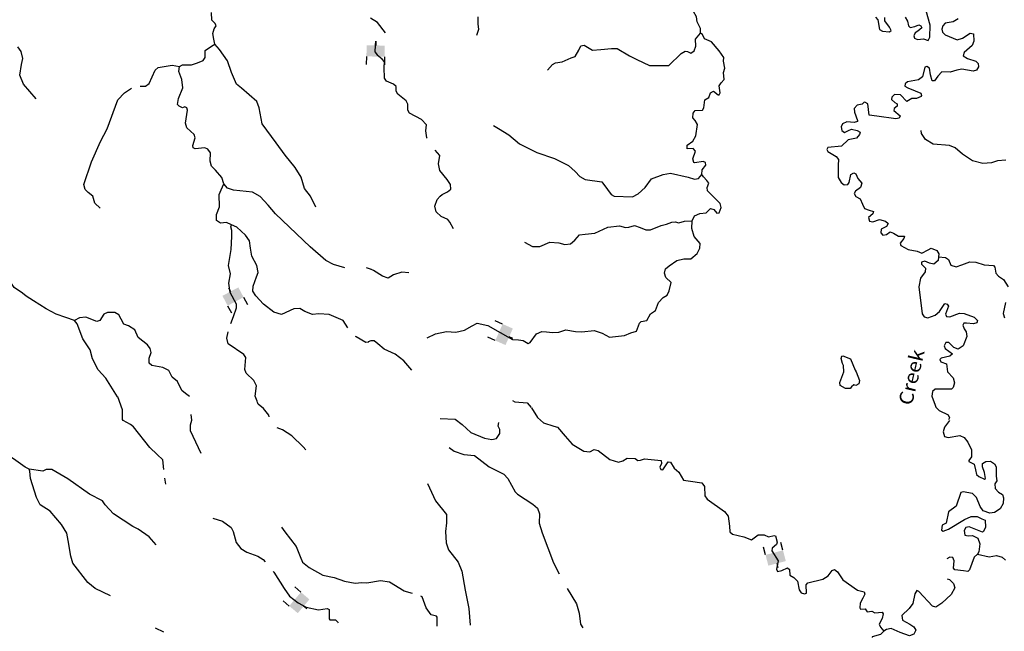
# Model space of a CAD drawing. Extents: x 871156 to 1315186, y 16521157 to 16706350.
# Drawn here: x 1020602 to 1055806, y 16576911 to 16598779 of the extents above; entities that cross this region are included whole.
import ezdxf
from ezdxf.enums import TextEntityAlignment as Align

# ---------------------------------------------------------------- set-up
doc = ezdxf.new("R2010")
doc.units = 0
doc.header["$MEASUREMENT"] = 0
for name, color, linetype in [('L3', 7, 'CONTINUOUS'), ('L4', 7, 'CONTINUOUS'), ('L6', 7, 'CONTINUOUS')]:
    doc.layers.add(name, color=color, linetype=linetype)
doc.styles.add('STYLE-FONT023', font='font023.shx')

# ---------------------------------------------------------------- blocks, each defined once
blk = doc.blocks.new('DAM90_1')
at = {"layer": 'L6', "color": 7, "linetype": 'CONTINUOUS'}
for p, q in [((-398, 323), (-688, 323)), ((149, 0), (0, 0)), ((-398, -323), (-688, -323))]:
    blk.add_line(p, q, dxfattribs=at)
blk.add_solid([(0, -323), (0, 323), (-398, -323), (-398, 323)], dxfattribs=at)
blk = doc.blocks.new('DAM90_5')
at = {"layer": 'L6', "color": 7, "linetype": 'CONTINUOUS'}
for p, q in [((-398, 323), (-688, 323)), ((149, 0), (0, 0)), ((-398, -323), (-688, -323))]:
    blk.add_line(p, q, dxfattribs=at)
blk.add_solid([(0, -323), (0, 323), (-398, -323), (-398, 323)], dxfattribs=at)
blk = doc.blocks.new('DAM90_3')
at = {"layer": 'L6', "color": 7, "linetype": 'CONTINUOUS'}
for p, q in [((-398, 323), (-688, 323)), ((149, 0), (0, 0)), ((-398, -323), (-688, -323))]:
    blk.add_line(p, q, dxfattribs=at)
at = {"layer": 'L6', "color": 7, "linetype": 'CONTINUOUS', "extrusion": (0, 0, -1)}
blk.add_solid([(0, -323), (0, 323), (398, -323), (398, 323)], dxfattribs=at)
blk = doc.blocks.new('DAM90_10')
at = {"layer": 'L6', "color": 7, "linetype": 'CONTINUOUS'}
for p, q in [((-398, 323), (-688, 323)), ((149, 0), (0, 0)), ((-398, -323), (-688, -323))]:
    blk.add_line(p, q, dxfattribs=at)
at = {"layer": 'L6', "color": 7, "linetype": 'CONTINUOUS', "extrusion": (0, 0, -1)}
blk.add_solid([(0, -323), (0, 323), (398, -323), (398, 323)], dxfattribs=at)

msp = doc.modelspace()

# ---------------------------------------------------------------- linework, layer by layer
at = {"layer": 'L3', "color": 140, "linetype": 'CONTINUOUS'}
for p, q in [((1033680.15, 16598304.72), (1033397.78, 16598679.36)), ((1033328.93, 16598012.03), (1033312.1, 16597855.46))]:
    msp.add_line(p, q, dxfattribs=at)
at = {"layer": 'L3', "color": 140, "linetype": 'CONTINUOUS', "flags": 128}
for points in [[(1044943.02, 16598302.29), (1044947.61, 16598460.56), (1044829.64, 16598705.7), (1044801.36, 16598881.63), (1044698.6, 16599076.31), (1044778.12, 16599232.42), (1044746.99, 16599308.37), (1044567.34, 16599438.59), (1044510.55, 16599782.07), (1044570.32, 16599830.36), (1044688.85, 16599893.62), (1044682.91, 16599977.18), (1044470.68, 16600133.35), (1044513.36, 16600457.27)], [(1027577.78, 16597904.86), (1027541.47, 16598081.09), (1027506.17, 16598290.57), (1027560.96, 16598447.33), (1027622.79, 16598562.16), (1027591.76, 16598638.15), (1027470.37, 16598758.56), (1027462.33, 16599042.29)], [(1033397.78, 16598679.36), (1033141.83, 16598836.12)], [(1036981.71, 16598882.25), (1036982.83, 16598632.08), (1037010.13, 16598422.89), (1036932.57, 16598217.39)], [(1054152.93, 16598811.74), (1053974.88, 16598708.53), (1053689.75, 16598650.06), (1053603.81, 16598560.82), (1053566.9, 16598436.84), (1053597.08, 16598327.59), (1053694.38, 16598233.05), (1054114.38, 16598054.21), (1054316.21, 16598115.07), (1054579.99, 16598299.21), (1054704.42, 16598278.96), (1054721.74, 16598011.66), (1054658.85, 16597855.06), (1054376.52, 16597604.77), (1054331.5, 16597489.35), (1054487.15, 16597393.15), (1054784.35, 16597292.89), (1054865.48, 16597215.49), (1054878.54, 16597090.06), (1054808.53, 16596975.36), (1054690.71, 16596937.08), (1054284.26, 16597007.19), (1054108.13, 16596970.58), (1053864.4, 16596902.6), (1053572.87, 16596911), (1053426.95, 16596765.15), (1053305.27, 16596593.59), (1053222.01, 16596595.99), (1053169.68, 16596805.9), (1053126.43, 16597040.62), (1053036.51, 16597101.55), (1052960.82, 16597078.75), (1052875.99, 16596739.36), (1052739.61, 16596634.93), (1052345.69, 16596562.92), (1052259.99, 16596482.01), (1052249.27, 16596398.97), (1052356.12, 16596345.86), (1052619.76, 16596238.21), (1052817.27, 16596149.14), (1052840.1, 16596073.45), (1052830.59, 16596032.04), (1052670.16, 16595961.63), (1052503.3, 16595958.12), (1052316.92, 16595855.1), (1052090.45, 16596095.1), (1051882.19, 16596101.1), (1051779.61, 16596012.36), (1051768.88, 16595929.29), (1051890.69, 16595817.41), (1051972.77, 16595773.35), (1051970.38, 16595690.04), (1051868.02, 16595609.63), (1051857.52, 16595534.88), (1052076.91, 16595336.82), (1052049.74, 16595262.57), (1051932.16, 16595232.62), (1051251.31, 16595327.3), (1050968.81, 16595360.47), (1050922.28, 16595770.33), (1050824.03, 16595831.52), (1050782.14, 16595824.4), (1050721.9, 16595759.44), (1050545.79, 16595722.81), (1050442.22, 16595600.76), (1050446.68, 16595467.23), (1050555.14, 16595180.65), (1050553.93, 16595139.01), (1050436.12, 16595100.73), (1050178.38, 16595124.84), (1050026.29, 16595054.2), (1049973.18, 16594947.35), (1049994.57, 16594821.69), (1050092.37, 16594743.83), (1050236.13, 16594814.7), (1050346.1, 16594869.88), (1050544.81, 16594822.48), (1050651.17, 16594752.69), (1050632.11, 16594669.88), (1050520.2, 16594548.06), (1050226.51, 16594481.49), (1049986.57, 16594254.97), (1049493.4, 16594210.88), (1049466.27, 16594136.6), (1049497.41, 16594060.68), (1049792.48, 16593885.42), (1049872.89, 16593783.05), (1049866.89, 16593574.82), (1049871.06, 16593141.18), (1049974.04, 16592954.8), (1050080.18, 16592876.71), (1050205.59, 16592889.74), (1050257.5, 16592954.96), (1050315.89, 16593245.06), (1050425.87, 16593300.24), (1050491.77, 16593273.34), (1050570.25, 16593104.31), (1050707.06, 16592933.64), (1050660.83, 16592776.58), (1050490.39, 16592648.09), (1050438, 16592566.23), (1050501.52, 16592456.03), (1050649.06, 16592368.4), (1050735.4, 16592182.47), (1050806.04, 16592030.37), (1050970.93, 16591967.28), (1051128.01, 16591921.05), (1051100.61, 16591838.47), (1050946.59, 16591701.2), (1050984.61, 16591575.02), (1051100.52, 16591546.67), (1051344.74, 16591631.35), (1051559.85, 16591575.12), (1051657.66, 16591497.26), (1051596.21, 16591390.63), (1051401.49, 16591287.88), (1051389.55, 16591163.17), (1051462.12, 16591077.69), (1051587.81, 16591099.09), (1051723.95, 16591195.19), (1051839.11, 16591141.84), (1052027.82, 16591036.36), (1052236.31, 16591038.69), (1052217.25, 16590955.87), (1052087.49, 16590792.88), (1052109.84, 16590700.52), (1052364.19, 16590559.77), (1052695.94, 16590500.19), (1052860.86, 16590437.07), (1053089.36, 16590555.51), (1053191, 16590610.96), (1053396.83, 16590521.65), (1053460.09, 16590403.08), (1053456.97, 16590294.81)], [(1051194.96, 16598863.78), (1051284.2, 16598777.86), (1051340.72, 16598426.07), (1051447.32, 16598364.62), (1051696.72, 16598340.73), (1051764.83, 16598388.8), (1051701.54, 16598507.34), (1051533.11, 16598737.3), (1051528.38, 16598862.5)], [(1052262.35, 16598874.67), (1052349.87, 16598730.41), (1052378.38, 16598562.86), (1052435.01, 16598502.85), (1052602.82, 16598539.7), (1052754.42, 16598593.67), (1052820.1, 16598558.43), (1052851.27, 16598482.51), (1052714.63, 16598369.74), (1052613, 16598314.29), (1052576.32, 16598198.64), (1052590.56, 16598114.85), (1052705.97, 16598069.83), (1052915.19, 16598097.16), (1053080.07, 16598034.04), (1053141.75, 16598148.97), (1053154.25, 16598582.15), (1053010.64, 16599094.85)], [(1039477.71, 16596976.05), (1039650.3, 16597179.5), (1039760.27, 16597234.68), (1039994.94, 16597277.92), (1040324.09, 16597418.48), (1040458.83, 16597464.64), (1040590.48, 16597694.27), (1040661.45, 16597842.27), (1040787.36, 16597872), (1041082.17, 16597688.4), (1041374.68, 16597713.3), (1041759.05, 16597743.91), (1041967.53, 16597746.21), (1042402.01, 16597491.91), (1042673.06, 16597350.7), (1043117.31, 16597146.1), (1043809.15, 16597142.82), (1044255.02, 16597571.79), (1044399.05, 16597651.03), (1044482.08, 16597640.3), (1044597.26, 16597586.95), (1044716.29, 16597666.87), (1044771.08, 16597832.03), (1044769.96, 16598082.17), (1044943.02, 16598302.29)], [(1044997.02, 16593240.2), (1045001.84, 16593406.77), (1045131.82, 16593578.09), (1045117.81, 16593670.23), (1045044.06, 16593714.03), (1044742.5, 16593664.38), (1044701.1, 16593673.89), (1044671.37, 16593799.82), (1044762.87, 16594080.63), (1044682.2, 16594174.66), (1044465.14, 16594164.26), (1044469.01, 16594297.53), (1044673.01, 16594433.39), (1044778.71, 16594630.41), (1044840.22, 16595028.8), (1044752.69, 16595173.07), (1044663.72, 16595267.37), (1044676.84, 16595433.71), (1044754.69, 16595531.51), (1045013.64, 16595549.03), (1045057.47, 16595622.82), (1045099.2, 16595913.4), (1045243.41, 16596000.94), (1045298.2, 16596166.09), (1045408.17, 16596221.28), (1045579.49, 16596091.29), (1045612.82, 16596090.31), (1045648.29, 16596164.32), (1045613.87, 16596415.44), (1045683.62, 16596521.82), (1045795.27, 16596635.3), (1045760.85, 16596886.39), (1045815.64, 16597051.55), (1045764.29, 16597294.79), (1045776.46, 16597427.83), (1045616.59, 16597665.89), (1045342.28, 16597982.26), (1045086.95, 16598089.68), (1045016.57, 16598250.12), (1044943.02, 16598302.29)], [(1021190.55, 16595948.21), (1020739.85, 16596478.83), (1020607.86, 16596799.67), (1020661.17, 16597181.56), (1020709.4, 16597396.85), (1020658.45, 16597640.2), (1020538.56, 16597810.61)], [(1026311.4, 16597109.68), (1026421.47, 16597164.7), (1026746.56, 16597163.16), (1026957.08, 16597231.76), (1027168.1, 16597317.06), (1027229.93, 16597431.89), (1027237.54, 16597681.8), (1027348.37, 16597761.79), (1027518.48, 16597873.33), (1027577.78, 16597904.86)], [(1031185.44, 16592075.71), (1030997.45, 16592473.29), (1030788.73, 16592738.09), (1030667.9, 16593150.3), (1030453.14, 16593490.33), (1030099.83, 16593934.6), (1029771.49, 16594378.14), (1029275.38, 16595060.24), (1029167.41, 16595622.12), (1029082.9, 16595858.12), (1028530.42, 16596333.49), (1028351.23, 16596472.34), (1028180.43, 16596886.06), (1028026.5, 16597307.61), (1027747.14, 16597716.31), (1027577.78, 16597904.86)], [(1033312.1, 16597855.46), (1033305.24, 16597630.56), (1033385.26, 16597519.73)], [(1035166.73, 16594538.82), (1035156.05, 16594549.7), (1035121.6, 16594800.78), (1035144.5, 16595016.89), (1034966.55, 16595205.45), (1034539.89, 16595442.86), (1034476.14, 16595544.76), (1034474.08, 16595761.56), (1034419.13, 16595879.87), (1034117.43, 16596113.67), (1034062.25, 16596223.64), (1034058.71, 16596390.51), (1033969.27, 16596468.1), (1033722.5, 16596583.62), (1033650.42, 16596685.72), (1033636.47, 16597069.66), (1033642.24, 16597269.56), (1033561.6, 16597363.59), (1033382.44, 16597510.51)], [(1024907.21, 16596402.1), (1025097.8, 16596404.58), (1025234.08, 16596500.48), (1025448.71, 16596977.53), (1025551.42, 16597066.11), (1026054.23, 16597150.86), (1026311.4, 16597109.68)], [(1027901.04, 16592909.32), (1027824.59, 16593136.75), (1027599.24, 16593402.07), (1027461.94, 16593547.98), (1027417.02, 16593716.09), (1027426.14, 16594015.96), (1027330.25, 16594152.28), (1027223.26, 16594197.23), (1026880.49, 16594165.97), (1026806.54, 16594201.56), (1026792.4, 16594285.36), (1026875.47, 16594549.63), (1026845.97, 16594675.58), (1026577.94, 16594908.85), (1026533.29, 16595085.3), (1026605.53, 16595541.64), (1026583.08, 16595625.7), (1026509.13, 16595661.3), (1026424.83, 16595630.52), (1026301.67, 16595692.63), (1026245.14, 16595752.7), (1026276.43, 16595960.19), (1026438.27, 16596347.13), (1026397.16, 16596640.18), (1026297.52, 16596926.67), (1026311.4, 16597109.68)], [(1023481.15, 16592043.33), (1023286.31, 16592216), (1023218.95, 16592468.17), (1023056.16, 16592598.19), (1022942.85, 16592710.03), (1022898.19, 16592886.49), (1023164.58, 16593695.42), (1023486.97, 16594427.65), (1023725.81, 16594878.93), (1024107.55, 16595917.8), (1024348.39, 16596160.62), (1024605.7, 16596328.74)], [(1037544.87, 16594997.64), (1037724.99, 16594884.06), (1038093.81, 16594664.99), (1038468.07, 16594345.72), (1039092.73, 16594035.88), (1039728.34, 16593817.47), (1040229.7, 16593569.53), (1040465.02, 16593346.01), (1040635.13, 16593174.35), (1040815.24, 16593060.77), (1041421.62, 16592984.91), (1041622.17, 16592712.34), (1041750.41, 16592533.56), (1041857.01, 16592472.1), (1042506.46, 16592445.04), (1042709.77, 16592555.87), (1042966.12, 16592773.59), (1043191.83, 16593083.86), (1043605.04, 16593247.02), (1043873.27, 16593297.65), (1044502.45, 16593146.07), (1044734.01, 16593081.04), (1044867.99, 16593102.17), (1044997.02, 16593240.2)], [(1055857.62, 16593752.05), (1055565.11, 16593727.15), (1055346.65, 16593666.75), (1055037.48, 16593642.34), (1054664.82, 16593728.1), (1054305.05, 16593971.94), (1054044.76, 16594196.22), (1053847.22, 16594285.26), (1053256.56, 16594327.32), (1052986.26, 16594493.53), (1052850.66, 16594705.87), (1052828.79, 16594814.89)], [(1036112.53, 16591295.68), (1035986.23, 16591541.12), (1035905.58, 16591635.15), (1035666.91, 16591742.07), (1035488.24, 16591905.63), (1035444.01, 16592107.01), (1035534.3, 16592346.16), (1035637.84, 16592468.24), (1035706.17, 16592524.6), (1035892.29, 16592619.29), (1036012.04, 16592724.21), (1036000.19, 16592891.27), (1035888.61, 16593069.59), (1035622.64, 16593385.73), (1035571.3, 16593628.98), (1035621.36, 16593919.34), (1035452.9, 16594112.16)], [(1044649.11, 16591582.82), (1044729.35, 16591763.93), (1044923.57, 16591850.02), (1045141.11, 16591877.08), (1045295.38, 16592022.72), (1045419.58, 16591994.11), (1045532.6, 16591865.8), (1045616.13, 16591871.73), (1045679.98, 16592061.64), (1045642.64, 16592212.79), (1045197.01, 16592659.15), (1045183.72, 16592776.25), (1045246.58, 16592932.84), (1045166.17, 16593035.21), (1045052.93, 16593155.19), (1044997.02, 16593240.2)], [(1028173.21, 16591442), (1027992.5, 16591530.88), (1027783.26, 16591503.88), (1027644.46, 16591599.81), (1027634.13, 16591808.58), (1027742.68, 16592088.74), (1027731.12, 16592530.97), (1027802.84, 16592695.54), (1027901.04, 16592909.32)], [(1032223.6, 16589912.26), (1031823.52, 16590030.31), (1031552.47, 16590163.61), (1030983.84, 16590656.13), (1029744.21, 16591836.08), (1029486.78, 16592144.05), (1029204.63, 16592461.12), (1028925.77, 16592611.35), (1028244.3, 16592682.12), (1028038.07, 16592755.08), (1027901.04, 16592909.32)], [(1028148.29, 16587911.35), (1028248.78, 16588171.48), (1028358.13, 16588476.63), (1028353.86, 16588610.17), (1028133.04, 16589025.4), (1028076.54, 16589360.61), (1028136.68, 16589692.27), (1028070.83, 16589994.41), (1028163.28, 16590566.9), (1028185.78, 16591033.11), (1028183.78, 16591241.57), (1028146.21, 16591376.12), (1028173.21, 16591442)], [(1032336.51, 16587765.21), (1032170.83, 16588018.79), (1031668.84, 16588234.14), (1031294.54, 16588262.23), (1031076.97, 16588235.49), (1030796.79, 16588344.05), (1030616.61, 16588449.6), (1030407.86, 16588439.26), (1029968.41, 16588244.22), (1029687.51, 16588327.78), (1029320.79, 16588605.74), (1029046.49, 16588905.91), (1028934.94, 16589076.03), (1028948.59, 16589250.7), (1029066.99, 16589580.59), (1029130.37, 16589745.42), (1029079.42, 16589988.73), (1028897.74, 16590319.45), (1028856.63, 16590612.5), (1028822.83, 16590871.98), (1028678.97, 16591076.45), (1028370.84, 16591360.97), (1028173.21, 16591442)], [(1035166.6, 16587404.64), (1035470.78, 16587545.91), (1035856.83, 16587634.82), (1036197.88, 16587608.29), (1036499.91, 16587674.63), (1036779.59, 16587833.29), (1036957.4, 16587928.17), (1037338.39, 16587842.15), (1038224.52, 16587349.72), (1038432.29, 16587327.05), (1038598.62, 16587313.9), (1038787.1, 16587200.08), (1038854.92, 16587239.81), (1039080.4, 16587541.75), (1039266.28, 16587628.1), (1039432.88, 16587623.28), (1039648.71, 16587592.05), (1039874.1, 16587602.22), (1040126.65, 16587686.63), (1040475.03, 16587626.56), (1040699.92, 16587620.06), (1041143.09, 16587665.63), (1041423.65, 16587565.83), (1041694.67, 16587424.62), (1042221.59, 16587484.43), (1042457.71, 16587577.67), (1042659.79, 16587646.87), (1042767.93, 16587927.18), (1042819.57, 16587984.07), (1043020.94, 16588028.28), (1043160.93, 16588257.68), (1043331.39, 16588386.15), (1043439.49, 16588666.47), (1043611.39, 16588844.92), (1043755.62, 16588932.45), (1043826.58, 16589080.48), (1043893.8, 16589387.03), (1043707.02, 16589559.14), (1043661.35, 16589710.52), (1043691.17, 16589876.4), (1043827.56, 16589980.86), (1044099.62, 16590164.76), (1044351.45, 16590224.17), (1044601.81, 16590233.62), (1044823.91, 16590418.96), (1044921.09, 16590607.9), (1044925.88, 16590774.51), (1044716.26, 16591022.32), (1044632.84, 16591308.18), (1044649.11, 16591582.82)], [(1038649.85, 16590822.28), (1038937.31, 16590672.25), (1039204.1, 16590672.87), (1039558.51, 16590821.07), (1039882.88, 16590795.01), (1040089.66, 16590739.04), (1040298.88, 16590766.34), (1040452.64, 16590895.28), (1040616.45, 16591082.32), (1040817.32, 16591109.85), (1041168.59, 16591149.74), (1041624.87, 16591361.66), (1042051.36, 16591407.72), (1042257.95, 16591343.39), (1042383.37, 16591356.44), (1042585.21, 16591417.3), (1042791.76, 16591353), (1042989.26, 16591263.92), (1043156.08, 16591267.43), (1043535.73, 16591423.24), (1043728.76, 16591467.66), (1043914.42, 16591545.68), (1044039.58, 16591550.41), (1044163.82, 16591521.8), (1044373.72, 16591574.1), (1044649.11, 16591582.82)], [(1022566.73, 16588019.21), (1022253.26, 16588128.79), (1021906.98, 16588256.06), (1021545.8, 16588442.12), (1021095.82, 16588722.61), (1020834.35, 16588897.32), (1020704.13, 16589001.32), (1020401.78, 16589202.31), (1020194.83, 16589525.41), (1020101.23, 16589736.69), (1019901.1, 16590009.56), (1019752.95, 16590072.43), (1018929.38, 16590130.86), (1018424.84, 16590262.91), (1018262.05, 16590392.93), (1018157.36, 16590787.99), (1018069.8, 16590924.05), (1017904.75, 16590979.11), (1017787.1, 16590949.31), (1017708.85, 16590843.31), (1017467.29, 16590850.66), (1017250.25, 16590840.59), (1017140.7, 16590802.23)], [(1053456.97, 16590294.81), (1053445.03, 16590170.1), (1053291.04, 16590032.8), (1053125.39, 16590070.96), (1052960.73, 16590142.38), (1052843.15, 16590112.43), (1052849.32, 16590037.23), (1052986.85, 16589891.53), (1052974.91, 16589766.82), (1052809.89, 16589538.14), (1052751.03, 16589231.37), (1052873.08, 16588260.76), (1052936.59, 16588150.56), (1053068.91, 16588113.38), (1053330.25, 16588214.24), (1053492.35, 16588342.95), (1053684.01, 16588629.2), (1053766.85, 16588610.14), (1053806.32, 16588533.96), (1053706.51, 16588253.38), (1053737.42, 16588169.12), (1053862.12, 16588157.18), (1054199.41, 16588289.17), (1054365.74, 16588276.05), (1054728.89, 16588148.85), (1054841.91, 16588020.53), (1054822.85, 16587937.72), (1054705.27, 16587907.77), (1054455.87, 16587931.62), (1054364.01, 16587925.95), (1054328.51, 16587851.93), (1054374.87, 16587725.55), (1054446.98, 16587623.41), (1054467.16, 16587456.08), (1054332.35, 16587118.15), (1054153.82, 16586998.27), (1053997.23, 16587061.13), (1053827.35, 16587241.12), (1053710.52, 16587236.17), (1053657.18, 16587120.98), (1053696.16, 16587028.16), (1053957.2, 16586828.88), (1053854.85, 16586748.47), (1053552.79, 16586682.16), (1053501.39, 16586633.6), (1053540.63, 16586549.12), (1053738.61, 16586476.68), (1053780.18, 16586183.69), (1053974.07, 16585969.68), (1054019.02, 16585793.3), (1053980.86, 16585627.68), (1053920.89, 16585571.05), (1053337.09, 16585562.88), (1053234.73, 16585482.47), (1053213.27, 16585316.36), (1053329.09, 16584996.21), (1053351.92, 16584920.52), (1053482.06, 16584808.37), (1053794.27, 16584649.28), (1053849.67, 16584547.64), (1053814.17, 16584473.62)], [(1053456.97, 16590294.81), (1053706.37, 16590270.93), (1053812.73, 16590201.17), (1053898.59, 16589998.61), (1054088.74, 16589943.1), (1054290.81, 16590012.29), (1054569.04, 16590120.99), (1054785.63, 16590114.72), (1055082.83, 16590014.43), (1055424.13, 16589996.25), (1055472.16, 16589928.17), (1055507.56, 16589710.39), (1055596.31, 16589607.79), (1055776.45, 16589494.21), (1055943.9, 16589230.92)], [(1033176.89, 16589847.4), (1033003.22, 16589912.91)], [(1034516.6, 16589724.4), (1034267.19, 16589748.28), (1033964.45, 16589656.98), (1033777.59, 16589537.29), (1033579.6, 16589609.7), (1033251.95, 16589810.91), (1033145.09, 16589864.03)], [(1055844.27, 16588666.9), (1055766.32, 16588277.29), (1055811.76, 16588117.58)], [(1026668.81, 16585308.16), (1026579.83, 16585379.21), (1026417.08, 16585509.23), (1026314.09, 16585687.45), (1026243.95, 16585847.98), (1026056.95, 16586003.76), (1025938.84, 16586232.47), (1025725.33, 16586339.01), (1025327.31, 16586409.48), (1025229.87, 16586495.84), (1025227.11, 16586679.34), (1025308.18, 16586876.94), (1025262.77, 16587028.42), (1025166.35, 16587148.07), (1024832.7, 16587416.68), (1024715.88, 16587687.02), (1024486.98, 16587835.71), (1024321.92, 16587890.76), (1024227.27, 16588068.73), (1024148.8, 16588229.52), (1024009.5, 16588308.82), (1023742.71, 16588308.59), (1023607.41, 16588245.99), (1023467.3, 16588025.15), (1023366.09, 16587986.53), (1022962.52, 16588148.9), (1022744.95, 16588122.17), (1022566.73, 16588019.21)], [(1024101.24, 16585296.24), (1023687.91, 16585959.11), (1023405.27, 16586259.54), (1023208.68, 16586649.01), (1023118.6, 16586976.94), (1022863.74, 16587368.19), (1022655.05, 16587908.12), (1022566.73, 16588019.21)], [(1029098.77, 16585144.17), (1029020.56, 16585313.3), (1029065.28, 16585687.12), (1028971.15, 16585881.75), (1028695.57, 16586140.25), (1028649.37, 16586266.7), (1028687.56, 16586699.08), (1028615.87, 16586809.65), (1028052.08, 16587185.31), (1028008.18, 16587386.75), (1028055, 16587618.3)], [(1033081.17, 16587249.06), (1032972.38, 16587235.71), (1032628.36, 16587437.91), (1032610.69, 16587455.3)], [(1034624.85, 16586253.08), (1034342.45, 16586578.06), (1034032.65, 16586820.41), (1033629.31, 16586998.8), (1033401.37, 16587188.79), (1033279.55, 16587300.7), (1033154.36, 16587295.98), (1033061.78, 16587265.3)], [(1050347, 16585657.54), (1050295.1, 16585592.35), (1050128.55, 16585597.14), (1049931.27, 16585694.55), (1049926.05, 16585803.08), (1050062.3, 16586190.97), (1050052.13, 16586416.37), (1050020.96, 16586492.29)], [(1050020.96, 16586492.29), (1049975.82, 16586660.34), (1049994.88, 16586743.14), (1050037, 16586758.63), (1050309.24, 16586659.06), (1050472.36, 16586245.83), (1050512.35, 16586186.31)], [(1050512.35, 16586186.31), (1050628.39, 16585874.5), (1050608.34, 16585758.36), (1050498.38, 16585703.17), (1050423.91, 16585722.01), (1050347, 16585657.54)], [(1020944.95, 16582708.93), (1020797.01, 16582780.13), (1020462.34, 16583015.4), (1020184.73, 16583207.26), (1020064.85, 16583377.64), (1020019.18, 16583795.89), (1019971.74, 16583880.7), (1019833.42, 16583993.3), (1019748.88, 16584229.29), (1019633.53, 16584274.5), (1019426.58, 16584322.47), (1019288, 16584426.71), (1019252.7, 16584636.23), (1019251.19, 16584861.39), (1019174.98, 16585097.12), (1019232.52, 16585345.52), (1019226.74, 16585429.05)], [(1025751, 16582690.62), (1025723.64, 16583039.08), (1025512.66, 16583228.88), (1025253.71, 16583486.9), (1024675.74, 16584221.45), (1024561.41, 16584299.93), (1024307.51, 16584449.37), (1024275.2, 16584483.73), (1024277.49, 16584833.83), (1024116.23, 16585288.93)], [(1029521.42, 16584584.59), (1029507.22, 16584641.67), (1029322.75, 16584880.72), (1029127.15, 16585028.39), (1029088.53, 16585129.6)], [(1038216.91, 16585163.37), (1038310.26, 16585121.27)], [(1038310.26, 16585121.27), (1038742.7, 16585083.77), (1038887.8, 16584912.84)], [(1038902.66, 16584898.17), (1039117.71, 16584550.17), (1039329.03, 16584360.67), (1039700.97, 16584249.9), (1039824.94, 16584212.99), (1040107.38, 16583888.05), (1040357.44, 16583597.39), (1040775.53, 16583351.92), (1040983.31, 16583329.25), (1041135.86, 16583416.55), (1041284.61, 16583370.59), (1041700.54, 16583050.14), (1042006.34, 16582957.98), (1042166.27, 16583011.72), (1042318.83, 16583099.03), (1042610.38, 16583090.63), (1042699.85, 16583013.04), (1042800.27, 16583026.81), (1042943.31, 16583072.71), (1043533.78, 16583022.35), (1043547.06, 16582905.26), (1043493.49, 16582781.73), (1043524.39, 16582697.48), (1043598.9, 16582678.65), (1043790.78, 16582973.27), (1043865.52, 16582962.77), (1044000.89, 16582742.13), (1044163.61, 16582604.04), (1044338.74, 16582315.55), (1044587.88, 16582283.37), (1044986.29, 16582221.85), (1045090.94, 16582093.8), (1045097.77, 16581751.77), (1045177.95, 16581641.09), (1045806.87, 16581189.45), (1045935.58, 16581027.34), (1045975.51, 16580676.03), (1045994.46, 16580467.07), (1046083.7, 16580381.14), (1046489.46, 16580286.06), (1046769.8, 16580177.96), (1046999.97, 16580354.73), (1047216.77, 16580356.83), (1047373.12, 16580285.63), (1047583.03, 16580337.93), (1047624.43, 16580328.42), (1047684.59, 16580101.58), (1047657.2, 16580019), (1047503.21, 16579881.73), (1047492.25, 16579790.31), (1047723.48, 16579425.18), (1047665.11, 16579135.06), (1047696.02, 16579050.8), (1047855.5, 16579087.88), (1048058.28, 16579182.1), (1048123.24, 16579121.87), (1048142.46, 16578921.21), (1048281.66, 16578833.84), (1048411.35, 16578705.06), (1048469.1, 16578394.92), (1048540.95, 16578284.49), (1048656.62, 16578247.81), (1048732.54, 16578278.94), (1048724.27, 16578570.98), (1048776.4, 16578644.53), (1049322.14, 16578778.85), (1049508.76, 16578890.2), (1049656.12, 16579086.04), (1049740.37, 16579116.98), (1049846.51, 16579038.86), (1050029.93, 16578750.14), (1050552.95, 16578384.92), (1050793.06, 16578327.99), (1050815.67, 16578243.97), (1050744.71, 16578095.94), (1050647.79, 16577915.32), (1050643, 16577748.71), (1050658.46, 16577706.59), (1050825.28, 16577710.13), (1050905.72, 16577607.77), (1051073.27, 16577636.28), (1051179.87, 16577574.86), (1051439.04, 16577600.74), (1051478.77, 16577532.9), (1051440.65, 16577367.24), (1051334.94, 16577170.23), (1051373.49, 16577060.71), (1051502.69, 16576915.27)], [(1027089.4, 16583264.39), (1026713.89, 16584076.17), (1026703.79, 16584293.27), (1026758.83, 16584458.33), (1026731.14, 16584667.6)], [(1035632.11, 16584517.16), (1036173.3, 16584493.24), (1036418.13, 16584311.12), (1036734.82, 16584018.53), (1037220.77, 16583812.79), (1037486.11, 16583763.47), (1037654.16, 16583808.65), (1037767.7, 16583988.77), (1037763.23, 16584122.3), (1037708.29, 16584240.61), (1037731.95, 16584375.15)], [(1053845.47, 16584451.08), (1053663.37, 16584206.2), (1053616.91, 16584040.81), (1053670.69, 16583880.87), (1053794.66, 16583843.96), (1054213.28, 16583906.92), (1054369.87, 16583844.06), (1054498.34, 16583673.61), (1054632.27, 16583402.98), (1054633.42, 16583152.83), (1054537.95, 16583022.19), (1054536.77, 16582980.52), (1054725.71, 16582883.37), (1054770.16, 16582690.36), (1054807, 16582522.54), (1054896.47, 16582444.95), (1055093.74, 16582347.57), (1055127.79, 16582371.59), (1055092.36, 16582589.37), (1055031.51, 16582791.21), (1055026.78, 16582916.41), (1055145.54, 16582988), (1055312.36, 16582991.54), (1055459.89, 16582903.91), (1055515.08, 16582793.97), (1055513.83, 16582460.5), (1055542.35, 16582292.95), (1055472.6, 16582186.58), (1055484.44, 16582019.52), (1055597.24, 16581882.87), (1055736.66, 16581803.8), (1055774.95, 16581685.99), (1055768.95, 16581477.74), (1055655.18, 16581289.25), (1055451.18, 16581153.43), (1055292.2, 16581132.99), (1055053.03, 16581223.24), (1054940.73, 16581376.56), (1054808.25, 16581697.18), (1054670.73, 16581842.85), (1054338.75, 16581894.09), (1054254.73, 16581871.52), (1054082.29, 16581384.6), (1053809.77, 16581184.04), (1053731.36, 16580777.77), (1053579.27, 16580707.13), (1053557.36, 16580524.35), (1053614.7, 16580489.35), (1053808.43, 16580558.8), (1054385.4, 16580909), (1054621.75, 16581010.58), (1054838.57, 16581012.68), (1055003.01, 16580932.89), (1055118.42, 16580887.87), (1055136.2, 16580637.28), (1055065.01, 16580480.91), (1055030.95, 16580456.9), (1054544.56, 16580645.98), (1054427.24, 16580624.35), (1054365.79, 16580517.73), (1054394.33, 16580350.17), (1054510.21, 16580321.83), (1054669.19, 16580342.27), (1054857.9, 16580236.79), (1054927.1, 16580034.67), (1054893.96, 16579752.19), (1054841.6, 16579670.33)], [(1030828.48, 16583401), (1030740.16, 16583512.06), (1030326.76, 16583899.79), (1029999.9, 16584118.13), (1029812.28, 16584180.7)], [(1035960.78, 16583482.27), (1036140.43, 16583352.02), (1036478.84, 16583233.91), (1036861.27, 16583197.89), (1037391.4, 16582790.75), (1037917.57, 16582533.83), (1038054.83, 16582379.82), (1038316.06, 16581897.11), (1038405.29, 16581811.15), (1038953.54, 16581453.57), (1039116.29, 16581315.47), (1039185.48, 16581113.4), (1039175.91, 16580780.19), (1039282.43, 16580426.97), (1039693.67, 16579364.68), (1039890.68, 16578967.55)], [(1023850.34, 16578176.94), (1023299.87, 16578443.77), (1023039.38, 16578651.78), (1022502.06, 16579351.75), (1022426.11, 16579595.83), (1022334.77, 16580157.22), (1022292.64, 16580416.93), (1022102.1, 16580731.2), (1021691.21, 16581202.25), (1021339.62, 16581429.68), (1021197.53, 16581692.44), (1020984.8, 16582374.24), (1020967.64, 16582633.2), (1020944.95, 16582708.93)], [(1025481.45, 16580003.31), (1025231.84, 16580294.35), (1024839.87, 16580564.71), (1024642.75, 16580662.41), (1023956.22, 16581116.78), (1023657.42, 16581434.33), (1023561.76, 16581578.99), (1023093.82, 16581818.3), (1022318.48, 16582367.09), (1021753.11, 16582692.76), (1021553.22, 16582698.83), (1021434.59, 16582635.7), (1020944.95, 16582708.93)], [(1025822.56, 16582177.33), (1025789.42, 16582389.39)], [(1035181.78, 16582195.8), (1035464.15, 16581579.05), (1035866.7, 16581083.94), (1035858.08, 16580784.06), (1035824.45, 16580484.88), (1035846.01, 16580075.75), (1035930.45, 16579823.22), (1036276.37, 16579388.08), (1036408.62, 16579059.14), (1036530.8, 16578380.32), (1036662.03, 16577726.24), (1036706.91, 16577126.81)], [(1027511.06, 16580950.5), (1027858.1, 16580848.24), (1028168.03, 16580622.05), (1028238.7, 16580478.19), (1028343.68, 16580091.47), (1028503.68, 16579869.84), (1028725.03, 16579746.41), (1029112.46, 16579601.23), (1029308.84, 16579478.56), (1029381.22, 16579391.76)], [(1029960.84, 16580634.32), (1030080.72, 16580463.95), (1030481.76, 16579943.21), (1030629.13, 16579580.21), (1030714.69, 16579377.51), (1030950.68, 16579186.92), (1031442.59, 16578913.53), (1031848.72, 16578834.49), (1032211.39, 16578698.43), (1032601.08, 16578628.25), (1032835.33, 16578654.47)], [(1054841.6, 16579670.33), (1054730.18, 16579565.15), (1054558.74, 16579111.57), (1054507.07, 16579054.71), (1054340.96, 16579076.17), (1054041.82, 16579109.8), (1053993.5, 16579169.54), (1054017.61, 16579427.29), (1053971.22, 16579553.67), (1053854.86, 16579565.38), (1053751.69, 16579500.81)], [(1054841.6, 16579670.33), (1055264, 16579574.79), (1055523.66, 16579617.35), (1055730.44, 16579561.34), (1055843.96, 16579449.69)], [(1029670.81, 16579044.51), (1029686.91, 16579025.21), (1030052.85, 16578447.15), (1030244.41, 16578166.21), (1030553.85, 16577923.35), (1030849.37, 16577772.66), (1031280.23, 16577684.54), (1031589.93, 16577725.15), (1031663.88, 16577689.56), (1031662.11, 16577356.12), (1031686.06, 16577322.07), (1031894.55, 16577324.07), (1031975.33, 16577238.24), (1031988.12, 16577212.64)], [(1034641.21, 16578257.59), (1034345.58, 16578343.21), (1033829.69, 16578666.54), (1033497.71, 16578717.79), (1033011.7, 16578631.73), (1032837.04, 16578645.12)], [(1053760.56, 16578792.57), (1053848.5, 16578765.2), (1053994.35, 16578619.26), (1054039.76, 16578459.55), (1053908.11, 16578229.92), (1053573.91, 16577914.4), (1053361.58, 16577778.8), (1053237.59, 16577815.71), (1052752.44, 16578338.23), (1052678.2, 16578365.39), (1052608.18, 16578250.69), (1052540.05, 16577910.83), (1052401.51, 16577731.43), (1052144.2, 16577480.37), (1052164.38, 16577313.04), (1052426.84, 16577163.76), (1052574.14, 16577067.83), (1052637.65, 16576957.63), (1052566.69, 16576809.59), (1052414.87, 16576747.26), (1052076.69, 16576873.74), (1051763.77, 16577007.79), (1051596.22, 16576979.28), (1051502.69, 16576915.27)], [(1040181.24, 16578441.84), (1040510.13, 16577898.84), (1040600.48, 16577562.78), (1040647.53, 16577169.61), (1040732.29, 16577034.16)], [(1035528.96, 16577100.35), (1035527.69, 16577417.12), (1035503.67, 16577451.14), (1035313.3, 16577498.32), (1035136.99, 16577745.17), (1034990.24, 16578149.57), (1034938.83, 16578166.61)], [(1025449.73, 16577036.17), (1025745.53, 16576893.81)], [(1051502.69, 16576915.27), (1051374.38, 16576802.25), (1051079.97, 16576710.68), (1051077.67, 16576687.79)]]:
    msp.add_lwpolyline(points, dxfattribs=at)

# ---------------------------------------------------------------- block references
at = {"layer": 'L6', "color": 7, "linetype": 'CONTINUOUS'}
for name, p, xscale, yscale, zscale, rotation in [('DAM90_10', (1033330.36, 16597859.11), 1.000000988730199, 1.000000988730199, 1.000000988730199, 88.87748185410064), ('DAM90_5', (1028135.46, 16589056.6), 0.9999995708387039, 0.9999995708387039, 0.9999995708387039, 118.0063350171757), ('DAM90_1', (1038102.28, 16587441.29), 1.00000126636248, 1.00000126636248, 1.00000126636248, 336.0983819981051), ('DAM90_5', (1047682.33, 16579340.1), 1.000002153241354, 1.000002153241354, 1.000002153241354, 284.779970747425), ('DAM90_3', (1030752.44, 16577805.05), 1.000000148720506, 1.000000148720506, 1.000000148720506, 319.7443552315568)]:
    msp.add_blockref(name, p, dxfattribs=dict(at, xscale=xscale, yscale=yscale, zscale=zscale, rotation=rotation))

# ---------------------------------------------------------------- texts
at = {"layer": 'L4', "color": 140, "linetype": 'CONTINUOUS', "style": 'STYLE-FONT023', "width": 1.1}
msp.add_text('Creek', height=500.003, rotation=76.833544, dxfattribs=at).set_placement((1052729.99, 16585941.07), align=Align.CENTER)

doc.saveas('drawing.dxf')
